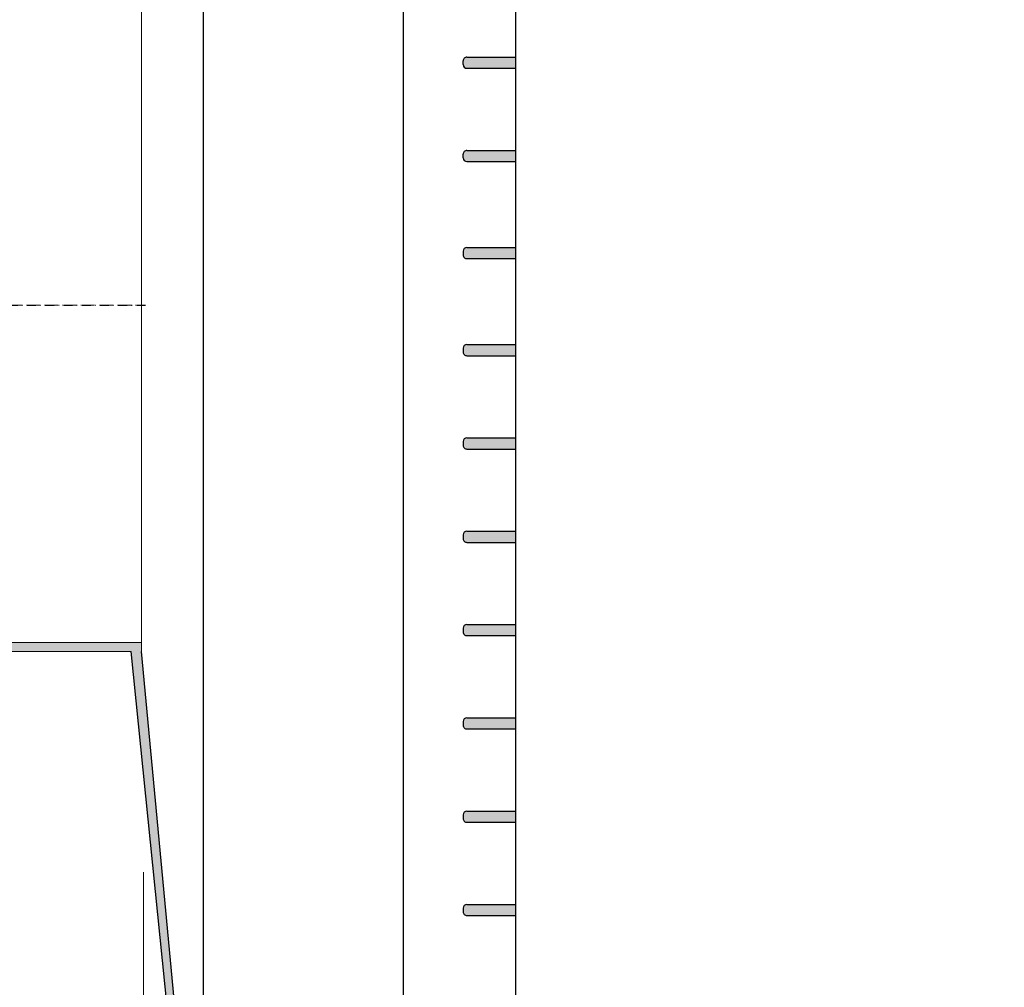
# Model space of a CAD drawing. Units: millimetres. Extents: x 720 to 3393, y -420 to 1470.
# Drawn here: x 2821 to 3096, y 510 to 781 of the extents above; entities that cross this region are included whole.
import ezdxf
from ezdxf.enums import TextEntityAlignment as Align

# ---------------------------------------------------------------- set-up
doc = ezdxf.new("R2010")
doc.units = ezdxf.units.MM
doc.header["$LTSCALE"] = 5
doc.linetypes.add('AUSGEZOGEN', pattern=[0])
doc.linetypes.add('DASHDOT', pattern=[1, 0.5, -0.25, 0, -0.25])
for name, color, linetype, true_color in [('Bemassung', 18, 'Continuous', 0x000000), ('Detail 1', 18, 'Continuous', 0x000000), ('FREI LASSEN', 9, 'Continuous', 0xc0c0c0)]:
    doc.layers.add(name, color=color, linetype=linetype, true_color=true_color)
doc.styles.add('Arial', font='arial.ttf')
doc.dimstyles.new('ISO-25', dxfattribs={"dimtxt": 2.5, "dimasz": 2.5, "dimexe": 1.25, "dimexo": 0.625, "dimtad": 1, "dimtxsty": 'Standard', "dimcen": 2.5, "dimadec": 0, "dimazin": 0, "dimtfac": 1, "dimtmove": 0, "dimatfit": 3, "dimfxl": 1, "dimarcsym": 0})

# ---------------------------------------------------------------- blocks, each defined once
blk = doc.blocks.new('5026480_nNn01')
at = {"layer": 'Detail 1', "color": 18, "linetype": 'DASHDOT', "lineweight": 25, "true_color": 0x000000}
blk.add_line((2562.968383324543, 700.957365225597), (2856.947537509367, 700.957365225597), dxfattribs=at)
blk = doc.blocks.new('Wanne mit GS_nNn00')
at = {"layer": 'Detail 1', "linetype": 'AUSGEZOGEN', "lineweight": 25, "true_color": 0x000000}
for points in [[(2959.650422821251, 767.2490717059977), (2959.650422821251, 770.3820666406439), (2946.074111437785, 770.3820666406439, 0.4142135623729392), (2945.029779792903, 769.3377349957618), (2945.029779792903, 768.2934033508798, 0.4142135623729392), (2946.074111437785, 767.2490717059977)], [(2959.650422821251, 741.1407805839469), (2959.650422821251, 744.2737755185931), (2946.074111437785, 744.2737755185931, 0.4142135623729392), (2945.029779792903, 743.229443873711), (2945.029779792903, 742.185112228829, 0.4142135623729392), (2946.074111437785, 741.1407805839469)], [(2946.074111437785, 717.1211527516602, 0.4142135623729392), (2945.029779792903, 716.0768211067782), (2945.029779792903, 715.5546552843373), (2959.650422821251, 715.5546552843373), (2959.650422821251, 717.1211527516602)], [(2959.650422821251, 713.9881578170143), (2959.650422821251, 715.5546552843373), (2945.029779792903, 715.5546552843373), (2945.029779792903, 715.0324894618964, 0.4142135623729392), (2946.074111437785, 713.9881578170143)], [(2959.650422821251, 686.8355350500815), (2959.650422821251, 689.9685299847276), (2946.074111437785, 689.9685299847276, 0.4142135623729392), (2945.029779792903, 688.9241983398456), (2945.029779792903, 687.8798666949635, 0.4142135623729392), (2946.074111437785, 686.8355350500815)], [(2959.650422821251, 660.7272439280309), (2959.650422821251, 663.8602388626769), (2946.074111437785, 663.8602388626769, 0.4142135623729392), (2945.029779792903, 662.8159072177948), (2945.029779792903, 661.7715755729128, 0.4142135623729843), (2946.074111437785, 660.7272439280309)], [(2946.074111437785, 637.7519477406263, 0.4142135623730293), (2945.029779792903, 636.7076160957442), (2945.029779792903, 635.6632844508622, 0.4142135623730293), (2946.074111437785, 634.6189528059801), (2959.650422821252, 634.6189528059801), (2959.650422821252, 637.7519477406263)], [(2946.074111437785, 611.6436566185755, 0.4142135623730293), (2945.029779792903, 610.5993249736935), (2945.029779792903, 609.5549933288114, 0.4142135623730293), (2946.074111437785, 608.5106616839294), (2959.650422821252, 608.5106616839294), (2959.650422821252, 611.6436566185755)], [(2946.074111437785, 585.5353654965247, 0.4142135623730293), (2945.029779792903, 584.4910338516427), (2945.029779792903, 583.4467022067608, 0.4142135623730293), (2946.074111437785, 582.4023705618788), (2959.650422821252, 582.4023705618788), (2959.650422821252, 585.5353654965247)]]:
    blk.add_hatch(color=18, dxfattribs=at).paths.add_polyline_path(points, flags=0)
at = {"layer": 'Detail 1', "color": 18, "linetype": 'AUSGEZOGEN', "lineweight": 25, "true_color": 0x000000}
for p, q in [((2928.320473474791, 400.688664352406), (2928.320473474791, 1002.223691804454)), ((2959.650422821252, 1001.179360159572), (2959.650422821252, 400.688664352406)), ((2872.285444689775, 984.101771995706), (2872.285444689775, 417.812958455487)), ((2945.029779792903, 768.29340335088), (2945.029779792903, 769.337734995762)), ((2946.074111437785, 770.382066640644), (2959.650422821251, 770.382066640644)), ((2946.074111437785, 767.249071705998), (2959.650422821251, 767.249071705998)), ((2946.074111437785, 744.273775518593), (2959.650422821251, 744.273775518593)), ((2945.029779792903, 742.185112228829), (2945.029779792903, 743.229443873711)), ((2946.074111437785, 741.140780583947), (2959.650422821251, 741.140780583947)), ((2945.029779792903, 716.076821106778), (2945.029779792903, 715.032489461896)), ((2946.074111437785, 717.12115275166), (2959.650422821251, 717.12115275166)), ((2946.074111437785, 713.988157817014), (2959.650422821251, 713.988157817014)), ((2945.029779792903, 688.924198339846), (2945.029779792903, 687.879866694964)), ((2946.074111437785, 689.968529984728), (2959.650422821251, 689.968529984728)), ((2946.074111437785, 686.835535050081), (2959.650422821251, 686.835535050081)), ((2946.074111437785, 663.860238862677), (2959.650422821251, 663.860238862677)), ((2945.029779792903, 662.815907217795), (2945.029779792903, 661.771575572913)), ((2946.074111437785, 660.727243928031), (2959.650422821251, 660.727243928031)), ((2945.029779792903, 636.707616095744), (2945.029779792903, 635.663284450862)), ((2946.074111437785, 637.751947740626), (2959.650422821252, 637.751947740626)), ((2946.074111437785, 634.61895280598), (2959.650422821252, 634.61895280598)), ((2946.074111437785, 611.643656618576), (2959.650422821252, 611.643656618576)), ((2945.029779792903, 610.599324973693), (2945.029779792903, 609.554993328811)), ((2946.074111437785, 608.510661683929), (2959.650422821252, 608.510661683929)), ((2870.712190701249, 420.43381708706), (2852.212925960644, 604.087821024725)), ((2872.277934887406, 420.482391346113), (2855.062089323011, 604.085810905155)), ((2945.029779792903, 584.491033851643), (2945.029779792903, 583.446702206761)), ((2946.074111437785, 585.535365496525), (2959.650422821252, 585.535365496525)), ((2946.074111437785, 582.402370561879), (2959.650422821252, 582.402370561879)), ((2946.074111437785, 559.427074374474), (2959.650422821252, 559.427074374474)), ((2945.029779792903, 558.382742729592), (2945.029779792903, 557.33841108471)), ((2946.074111437785, 556.294079439828), (2959.650422821252, 556.294079439828)), ((2945.029779792903, 532.274451607541), (2945.029779792903, 531.230119962659)), ((2946.074111437785, 533.318783252423), (2959.650422821252, 533.318783252423)), ((2946.074111437785, 530.185788317777), (2959.650422821252, 530.185788317777))]:
    blk.add_line(p, q, dxfattribs=at)
at = {"layer": 'Detail 1', "color": 18, "linetype": 'DASHDOT', "lineweight": 25, "true_color": 0x000000}
blk.add_line((2959.650422821252, 911.366838699718), (2959.650422821252, 519.742471868957), dxfattribs=at)
at = {"layer": 'Detail 1', "color": 18, "linetype": 'AUSGEZOGEN', "lineweight": 25, "true_color": 0x000000}
for centre, start, end in [((2946.074111437785, 769.337734995762), 90, 180.000002504478), ((2946.074111437785, 768.29340335088), 180.000002504478, 269.999994991044), ((2946.074111437785, 743.229443873711), 90, 180.000002504478), ((2946.074111437785, 742.185112228829), 180.000002504478, 269.999994991044), ((2946.074111437785, 716.076821106778), 90.000005008956, 179.999997495522), ((2946.074111437785, 715.032489461896), 179.999997495522, 270), ((2946.074111437785, 688.924198339846), 90.000005008956, 179.999997495522), ((2946.074111437785, 687.879866694964), 179.999997495522, 270), ((2946.074111437785, 662.815907217795), 90.000005008956, 179.999997495522), ((2946.074111437785, 661.771575572913), 179.999997495522, 270), ((2946.074111437785, 636.707616095744), 90.000005008956, 179.999997495522), ((2946.074111437785, 635.663284450862), 179.999997495522, 270), ((2946.074111437785, 610.599324973693), 90.000005008956, 179.999997495522), ((2946.074111437785, 609.554993328811), 179.999997495522, 270), ((2946.074111437785, 584.491033851643), 90.000005008956, 179.999997495522), ((2946.074111437785, 583.446702206761), 179.999997495522, 270), ((2946.074111437785, 558.382742729592), 90.000005008956, 179.999997495522), ((2946.074111437785, 557.33841108471), 179.999997495522, 270), ((2946.074111437785, 532.274451607541), 90.000005008956, 179.999997495522), ((2946.074111437785, 531.230119962659), 179.999997495522, 270)]:
    blk.add_arc(centre, 1.044331644882028, start, end, dxfattribs=at)
blk.add_blockref('5026480_nNn01', (0, 0))
blk = doc.blocks.new('*D7')
at = {"layer": 'Detail 1', "linetype": 'AUSGEZOGEN', "lineweight": 25, "true_color": 0x000000}
for points in [[(3244.752961874045, 1003.790189271777), (3238.225888967551, 964.6277518328126), (3251.280034780539, 964.6277518328126)], [(3244.752961874045, 398.0778352402011), (3251.280034780539, 437.240272679166), (3238.225888967551, 437.240272679166)]]:
    blk.add_hatch(color=18, dxfattribs=at).paths.add_polyline_path(points, flags=0)
at = {"layer": 'Detail 1', "color": 18, "linetype": 'AUSGEZOGEN', "lineweight": 25, "true_color": 0x000000}
for p, q in [((3129.876480937021, 1003.790189271777), (3145.019289787811, 1003.790189271777)), ((3146.063621432693, 1003.790189271777), (3260.417936547276, 1003.790189271778)), ((3244.752961874045, 964.627751832813), (3244.752961874045, 437.240272679166)), ((3129.876480937021, 398.077835240201), (3145.019289787811, 398.077835240201)), ((3146.063621432693, 398.077835240201), (3260.417936547276, 398.077835240201))]:
    blk.add_line(p, q, dxfattribs=at)
at = {"color": 18, "linetype": 'AUSGEZOGEN', "lineweight": 25, "true_color": 0x000000}
blk.add_wipeout([(3250.698093065396, 724.5806625528123), (3250.698093065396, 656.997481715181), (3292.471359666984, 656.997481715181), (3292.471359666984, 724.5806625528123)], dxfattribs=at).dxf.layer = 'Detail 1'
at = {"layer": 'Detail 1', "color": 18, "linetype": 'AUSGEZOGEN', "lineweight": 25, "true_color": 0x000000, "style": 'Arial', "width": 1.050564603688}
blk.add_text('370', height=26.108291625977, rotation=270, dxfattribs=at).set_placement((3258.530580553189, 724.580662552813), (3258.530580553189, 660.727237832049), align=Align.FIT)
blk = doc.blocks.new('*D11')
at = {"layer": 'Detail 1', "linetype": 'AUSGEZOGEN', "lineweight": 25, "true_color": 0x000000}
for points in [[(2856.75579944525, 109.4046262259581), (2895.918236128326, 102.8775534454455), (2895.918236128326, 115.9316990064708)], [(2960.694754466134, 109.4046262259583), (2921.532317783058, 115.9316990064709), (2921.532317783058, 102.8775534454455)]]:
    blk.add_hatch(color=18, dxfattribs=at).paths.add_polyline_path(points, flags=0)
at = {"layer": 'Detail 1', "color": 18, "linetype": 'AUSGEZOGEN', "lineweight": 25, "true_color": 0x000000}
for p, q in [((2856.75579944525, 333.935929875594), (2856.75579944525, 93.739651552728)), ((2960.694754466134, 333.935929875594), (2960.694754466134, 281.620774220515)), ((2960.694754466134, 280.576442575633), (2960.694754466134, 192.813542062524)), ((2960.694754466134, 191.769210417642), (2960.694754466134, 93.739651552728)), ((2921.532317783058, 109.404626225958), (2895.918236128326, 109.404626225958)), ((2921.532317783058, 109.404626225958), (2932.127835714408, 109.404626225958))]:
    blk.add_line(p, q, dxfattribs=at)
at = {"color": 18, "linetype": 'AUSGEZOGEN', "lineweight": 25, "true_color": 0x000000}
blk.add_wipeout([(2888.937260215403, 115.349757568487), (2933.992713758407, 115.349757568487), (2933.992713758407, 157.1230233637807), (2888.937260215403, 157.1230233637807)], dxfattribs=at).dxf.layer = 'Detail 1'
at = {"layer": 'Detail 1', "color": 18, "linetype": 'AUSGEZOGEN', "lineweight": 25, "true_color": 0x000000, "style": 'Arial', "width": 1.019882238034}
blk.add_text('65', height=26.108291122051, dxfattribs=at).set_placement((2888.937260215403, 123.182244905103), (2930.262957670409, 123.182244905103), align=Align.FIT)
blk = doc.blocks.new('*D12')
at = {"layer": 'Detail 1', "linetype": 'AUSGEZOGEN', "lineweight": 25, "true_color": 0x000000}
for points in [[(2590.997762653037, 1119.36526864152), (2630.160199336113, 1112.838195861008), (2630.160199336113, 1125.892341422033)], [(2960.694754466133, 1119.365268641521), (2921.532317783057, 1125.892341422033), (2921.532317783057, 1112.838195861008)]]:
    blk.add_hatch(color=18, dxfattribs=at).paths.add_polyline_path(points, flags=0)
at = {"layer": 'Detail 1', "color": 18, "linetype": 'AUSGEZOGEN', "lineweight": 18, "true_color": 0x000000}
for p, q in [((2590.997762653037, 1046.262053499778), (2590.997762653037, 1135.030243314751)), ((2960.694754466133, 1046.262053499779), (2960.694754466133, 1135.030243314751))]:
    blk.add_line(p, q, dxfattribs=at)
at = {"layer": 'Detail 1', "color": 18, "linetype": 'AUSGEZOGEN', "lineweight": 25, "true_color": 0x000000}
blk.add_line((2921.532317783057, 1119.365268641521), (2630.160199336113, 1119.36526864152), dxfattribs=at)
at = {"color": 18, "linetype": 'AUSGEZOGEN', "lineweight": 18, "true_color": 0x000000}
blk.add_wipeout([(2743.919546446331, 1118.843102819079), (2811.5027267608375, 1118.843102819079), (2811.5027267608375, 1160.616368614373), (2743.919546446331, 1160.616368614373)], dxfattribs=at).dxf.layer = 'Detail 1'
at = {"layer": 'Detail 1', "color": 18, "linetype": 'AUSGEZOGEN', "lineweight": 18, "true_color": 0x000000, "style": 'Arial', "width": 1.050564615833}
blk.add_text('375', height=26.108291122051, dxfattribs=at).set_placement((2743.919546446331, 1126.675590155695), (2807.772970672841, 1126.675590155695), align=Align.FIT)
blk = doc.blocks.new('*D13')
at = {"layer": 'Bemassung', "linetype": 'AUSGEZOGEN', "lineweight": 25, "true_color": 0x000000}
for points in [[(2693.859310644226, 0.7883826430861518), (2733.021747327302, -5.738690137426489), (2733.021747327302, 7.315455423598862)], [(2960.694754466134, 0.7883826430863792), (2921.532317783058, 7.315455423599015), (2921.532317783058, -5.738690137426335)]]:
    blk.add_hatch(color=18, dxfattribs=at).paths.add_polyline_path(points, flags=0)
at = {"layer": 'Bemassung', "color": 18, "linetype": 'AUSGEZOGEN', "lineweight": 25, "true_color": 0x000000}
for p, q in [((2693.859310644226, 314.087876107695), (2693.859310644226, -14.876592030144)), ((2960.694754466134, 314.087876107695), (2960.694754466134, 281.620774220515)), ((2960.694754466134, 280.576442575633), (2960.694754466134, 192.813542062524)), ((2960.694754466134, 191.769210417642), (2960.694754466134, 109.926792048399)), ((2960.694754466134, 108.882460403517), (2960.694754466134, -14.876592030144)), ((2921.532317783058, 0.788382643086), (2733.021747327302, 0.788382643086))]:
    blk.add_line(p, q, dxfattribs=at)
at = {"color": 18, "linetype": 'AUSGEZOGEN', "lineweight": 25, "true_color": 0x000000}
blk.add_wipeout([(2800.2862138473865, 0.07410653137699796), (2867.869394161893, 0.07410653137699796), (2867.869394161893, 41.84737232667101), (2800.2862138473865, 41.84737232667101)], dxfattribs=at).dxf.layer = 'Bemassung'
at = {"layer": 'Bemassung', "color": 18, "linetype": 'AUSGEZOGEN', "lineweight": 25, "true_color": 0x000000, "style": 'Arial', "width": 1.050564615833}
blk.add_text('225', height=26.108291122051, dxfattribs=at).set_placement((2800.286213847387, 7.906593867992), (2864.139638073896, 7.906593867992), align=Align.FIT)
blk = doc.blocks.new('*D21')
at = {"layer": 'FREI LASSEN', "color": 18, "linetype": 'AUSGEZOGEN', "lineweight": 18, "true_color": 0x000000}
for p, q in [((2745.88281000671, 797.82689012997), (2745.882810006709, 936.294937735903)), ((2745.88281000671, 797.82689012997), (2745.88281000671, 888.87919596187)), ((2749.524902083202, 816.037350813937), (2742.240717930218, 816.037350813937)), ((2745.88281000671, 797.82689012997), (2742.240717930218, 816.037350813937)), ((2749.524902083202, 816.037350813937), (2745.88281000671, 797.82689012997)), ((2836.656628764974, 797.82689012997), (2735.476832473014, 797.82689012997)), ((2745.88281000671, 797.82689012997), (2745.88281000671, 604.087821024725)), ((2836.656628764974, 604.087821024725), (2735.476832473014, 604.087821024725)), ((2742.240717930218, 585.877360340757), (2745.88281000671, 604.087821024725)), ((2745.88281000671, 604.087821024725), (2749.524902083203, 585.877360340757)), ((2745.88281000671, 604.087821024725), (2745.88281000671, 513.035515192824)), ((2742.240717930218, 585.877360340757), (2749.524902083203, 585.877360340757))]:
    blk.add_line(p, q, dxfattribs=at)
at = {"layer": 'FREI LASSEN', "color": 18, "linetype": 'AUSGEZOGEN', "lineweight": 18, "true_color": 0x000000, "style": 'Arial', "width": 0.769381012124}
blk.add_text('%%c192', height=18.210460683968, rotation=269.999997495522, dxfattribs=at).set_placement((2757.274663874349, 935.283245195005), (2757.274661783511, 887.450433151882), align=Align.FIT)
blk = doc.blocks.new('_Closed')
at = {"color": 0, "linetype": 'ByBlock', "lineweight": -2}
for p, q in [((-1, 0.166667), (0, 0)), ((-1, 0.166667), (-1, -0.166667)), ((0, 0), (-1, -0.166667)), ((0, 0), (-1, 0))]:
    blk.add_line(p, q, dxfattribs=at)
blk = doc.blocks.new('*D24')
at = {"layer": 'FREI LASSEN', "color": 18, "linetype": 'AUSGEZOGEN', "lineweight": 18, "true_color": 0x000000}
for p, q in [((2693.869174125358, 542.313853253371), (2693.869174125358, 469.554837147874)), ((2855.670318280328, 542.313853253371), (2855.670318280328, 458.804660577933)), ((2693.869174125358, 469.210638111629), (2712.079634809326, 472.852730188121)), ((2712.079634809326, 465.568546035137), (2712.079634809326, 472.852730188121)), ((2837.459857596361, 472.852730188121), (2837.459857596361, 465.568546035137)), ((2837.459857596361, 472.852730188121), (2855.670318280328, 469.210638111629)), ((2712.079634809326, 465.568546035137), (2693.869174125358, 469.210638111629)), ((2693.869174125358, 469.210638111629), (2855.670318280328, 469.210638111629)), ((2693.869174125358, 468.510505502992), (2693.869174125358, 458.804660577933)), ((2855.670318280328, 469.210638111629), (2837.459857596361, 465.568546035137))]:
    blk.add_line(p, q, dxfattribs=at)
at = {"layer": 'FREI LASSEN', "color": 18, "linetype": 'AUSGEZOGEN', "lineweight": 18, "true_color": 0x000000, "style": 'Arial', "width": 0.817105799381}
blk.add_text('160', height=18.210460683968, rotation=2.504478e-06, dxfattribs=at).set_placement((2757.449573752149, 481.957957859445), (2792.089918175933, 481.957959373623), align=Align.FIT)
blk = doc.blocks.new('5026480_nNn019')
at = {"layer": 'FREI LASSEN', "color": 18, "linetype": 'DASHDOT', "lineweight": 18, "true_color": 0x000000}
blk.add_line((2584.470760457672, 700.957365225597), (2855.670318280328, 700.957365225597), dxfattribs=at)
at = {"layer": 'FREI LASSEN', "color": 18, "linetype": 'AUSGEZOGEN', "lineweight": 18, "true_color": 0x000000}
for p, q in [((2714.741144679873, 606.617051742278), (2855.062089323011, 606.617051742278)), ((2715.31904752502, 604.087821024725), (2852.212925960644, 604.087821024725))]:
    blk.add_line(p, q, dxfattribs=at)
dim = blk.add_linear_dim(base=(2745.88281000671, 604.087821024725), p1=(2836.656628764974, 797.82689012997), p2=(2836.656628764974, 604.087821024725), angle=270, text='%%c192', dimstyle='ISO-25', override={"dimtxt": 18.210460683968, "dimasz": 18.210460683968, "dimexe": 13.00747191712, "dimgap": 2.601494383424, "dimtad": 1, "dimjust": 3, "dimdec": 1, "dimlfac": 0.988442783511, "dimzin": 8, "dimtxsty": 'Arial', "dimblk1": 'Closed', "dimblk2": 'Closed', "dimsah": 1, "dimclrd": 18, "dimclre": 18, "dimclrt": 18, "dimadec": 1}, dxfattribs=at)
dim.commit()
dim.dimension.update_dxf_attribs({"geometry": '*D21', "text_midpoint": (2766.379893170913, 911.366838775441), "dimtype": 160, "text_rotation": -90.000002504478})
dim = blk.add_linear_dim(base=(2855.670318280328, 469.210638111629), p1=(2693.869174125358, 484.385988648072), p2=(2855.670318280328, 484.385988648072), text='160', dimstyle='ISO-25', override={"dimtxt": 18.210460683968, "dimasz": 18.210460683968, "dimexe": 13.00747191712, "dimgap": 2.601494383424, "dimtad": 1, "dimjust": 0, "dimdec": 1, "dimlfac": 0.988442276746, "dimzin": 8, "dimtxsty": 'Arial', "dimblk1": 'Closed', "dimblk2": 'Closed', "dimsah": 1, "dimclrd": 18, "dimclre": 18, "dimclrt": 18, "dimadec": 1}, dxfattribs=at)
dim.commit()
dim.dimension.update_dxf_attribs({"geometry": '*D24', "text_midpoint": (2774.769745566039, 491.063188958518), "text_rotation": 2.504478e-06})

msp = doc.modelspace()

# ---------------------------------------------------------------- block references
msp.add_blockref('Wanne mit GS_nNn00', (0, 0))

# ---------------------------------------------------------------- next in the draw order: hatches: boundary and pattern name
at = {"layer": 'Detail 1', "linetype": 'AUSGEZOGEN', "lineweight": 25, "true_color": 0x000000}
for points in [[(2946.074111437785, 559.4270743744742, 0.4142135623731358), (2945.029779792903, 558.3827427295921), (2945.029779792903, 557.3384110847101, 0.4142135623731359), (2946.074111437785, 556.294079439828), (2959.650422821252, 556.294079439828), (2959.650422821252, 559.4270743744742)], [(2946.074111437785, 533.3187832524234, 0.4142135623731358), (2945.029779792903, 532.2744516075413), (2945.029779792903, 531.2301199626593, 0.4142135623731359), (2946.074111437785, 530.1857883177772), (2959.650422821252, 530.1857883177772), (2959.650422821252, 533.3187832524234)]]:
    msp.add_hatch(color=18, dxfattribs=at).paths.add_polyline_path(points, flags=0)

# ---------------------------------------------------------------- next in the draw order: linework, layer by layer
at = {"layer": 'Detail 1', "color": 18, "linetype": 'AUSGEZOGEN', "lineweight": 18, "true_color": 0x000000}
msp.add_line((2855.062089323011, 604.085810905155), (2855.06208932301, 796.404337864856), dxfattribs=at)

# ---------------------------------------------------------------- next in the draw order: dimensions: what is measured, and where the dimension line sits
at = {"layer": 'Detail 1', "color": 18, "linetype": 'AUSGEZOGEN', "lineweight": 25, "true_color": 0x000000}
dim = msp.add_linear_dim(base=(3244.752961874045, 398.077835240201), p1=(2957.561759531487, 1003.790189271777), p2=(2957.561759531487, 398.077835240201), angle=270, text='370', dimstyle='ISO-25', override={"dimtxt": 26.108291625977, "dimasz": 39.162437438965, "dimexe": 15.66497467323, "dimgap": 3.729755946568, "dimtad": 1, "dimjust": 3, "dimdec": 0, "dimlfac": 0.957550223534, "dimtxsty": 'Arial', "dimsah": 1, "dimclrd": 18, "dimclre": 18, "dimclrt": 18, "dimadec": 0}, dxfattribs=at)
dim.commit()
dim.dimension.update_dxf_attribs({"geometry": '*D7', "text_midpoint": (3271.584726366178, 692.653950192431), "dimtype": 160, "text_rotation": -90})

# ---------------------------------------------------------------- next in the draw order: dimensions: what is measured, and where the dimension line sits
dim = msp.add_linear_dim(base=(2856.75579944525, 109.404626225958), p1=(2960.694754466134, 385.545855501617), p2=(2856.755799445249, 627.830797114247), angle=180, text='65', dimstyle='ISO-25', override={"dimtxt": 26.108291122051, "dimasz": 39.162436683076, "dimexe": 15.66497467323, "dimgap": 3.729755874579, "dimtad": 1, "dimjust": 3, "dimdec": 0, "dimlfac": 0.957550223534, "dimtxsty": 'Arial', "dimsah": 1, "dimclrd": 18, "dimclre": 18, "dimclrt": 18, "dimadec": 0}, dxfattribs=at)
dim.commit()
dim.dimension.update_dxf_attribs({"geometry": '*D11', "text_midpoint": (2909.600108942906, 136.236390466128), "dimtype": 160})

# ---------------------------------------------------------------- next in the draw order: dimensions: what is measured, and where the dimension line sits
dim = msp.add_linear_dim(base=(2590.997762653037, 1119.36526864152), p1=(2960.694754466134, 385.545855501617), p2=(2590.997762653037, 755.588744865437), angle=180, text='375', dimstyle='ISO-25', override={"dimtxt": 26.108291122051, "dimasz": 39.162436683076, "dimexe": 15.66497467323, "dimgap": 3.729755874579, "dimtad": 1, "dimjust": 0, "dimdec": 0, "dimlfac": 0.957550223534, "dimtxsty": 'Arial', "dimsah": 1, "dimclrd": 18, "dimclre": 18, "dimclrt": 18, "dimadec": 0}, dxfattribs=at)
dim.commit()
dim.dimension.update_dxf_attribs({"geometry": '*D12', "text_midpoint": (2775.846258559586, 1139.72973571672)})

# ---------------------------------------------------------------- next in the draw order: dimensions: what is measured, and where the dimension line sits
at = {"layer": 'Bemassung', "color": 18, "linetype": 'AUSGEZOGEN', "lineweight": 25, "true_color": 0x000000}
dim = msp.add_linear_dim(base=(2693.859310644226, 0.788382643086), p1=(2960.694754466134, 385.545855501617), p2=(2693.859310644225, 624.865828272961), angle=180, text='225', dimstyle='ISO-25', override={"dimtxt": 26.108291122051, "dimasz": 39.162436683076, "dimexe": 15.66497467323, "dimgap": 3.729755874579, "dimtad": 1, "dimjust": 3, "dimdec": 0, "dimlfac": 0.957550223534, "dimtxsty": 'Arial', "dimsah": 1, "dimclrd": 18, "dimclre": 18, "dimclrt": 18, "dimadec": 0}, dxfattribs=at)
dim.commit()
dim.dimension.update_dxf_attribs({"geometry": '*D13', "text_midpoint": (2832.212925960641, 20.960739429018), "dimtype": 160})

# ---------------------------------------------------------------- next in the draw order: hatches: boundary and pattern name
at = {"layer": 'FREI LASSEN', "linetype": 'AUSGEZOGEN', "lineweight": 18, "true_color": 0x000000}
h = msp.add_hatch(color=18, dxfattribs=at)
h.paths.add_polyline_path([(2714.619762553134, 755.5887448654374), (2791.427873491685, 755.5887448654374), (2791.427873491685, 756.0945832903482, 0.4142087681605279), (2789.404443000013, 758.1179678945412), (2714.958566307188, 758.1179755829903, -1.000000000000287), (2714.107479792025, 795.2976594124166), (2855.06208932301, 795.2976594124167), (2855.06208932301, 796.4043378648556), (2872.277934887406, 981.3856331658604, -0.0179379348613486), (2872.285444689775, 981.4977446881036), (2872.285444689775, 984.1017719957061, 0.2542515159616627), (2870.637575784538, 981.6034867267248), (2852.212925960644, 797.8268901299697), (2714.526989391046, 797.8268901299696, 0.9843171955895221)], flags=0)
h.paths.add_polyline_path([(2872.285444689775, 420.3702798238718, -0.0179379348618053), (2872.277934887406, 420.4823913461123), (2855.062089323011, 604.085810905155), (2855.062089323011, 606.6170517422776), (2714.741144679874, 606.6170517422777, -1.072603345042375), (2716.304618823367, 643.7967452199539), (2789.407258783602, 643.7967452199536, 0.4138060154253579), (2791.427827210239, 645.8201281939973), (2791.427873491685, 646.3259759375064), (2714.636897460593, 646.3259722214307, 0.999980408717714), (2715.319047525019, 604.0878210247249), (2852.212925960644, 604.087821024725), (2870.712190701249, 420.4338170870617, 0.2604684456335012), (2872.285444689775, 417.8129584554874)], flags=0)

# ---------------------------------------------------------------- next in the draw order: block references
msp.add_blockref('5026480_nNn019', (0, 0))

doc.saveas('drawing.dxf')
